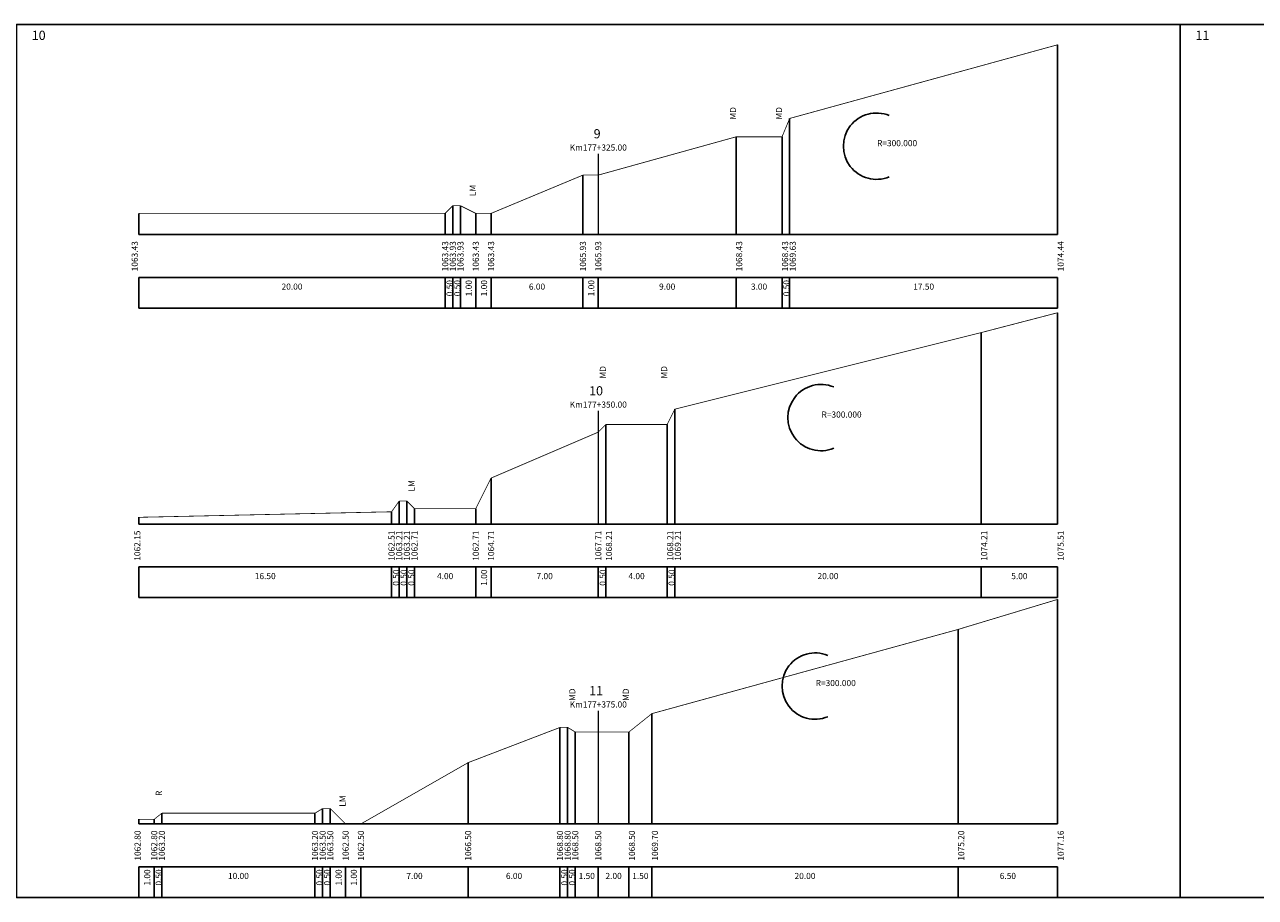
# Model space of a CAD drawing. Extents: x -1710 to 6270, y 576 to 861.
# Drawn here: x 1713 to 2115, y 576 to 861 of the extents above; entities that cross this region are included whole.
import ezdxf
from ezdxf.enums import TextEntityAlignment as Align

# ---------------------------------------------------------------- set-up
doc = ezdxf.new("R2010")
doc.units = 0
doc.header["$MEASUREMENT"] = 0
for name, color, linetype in [('1', 7, 'CONTINUOUS'), ('DCONG', 1, 'CONTINUOUS'), ('DIST', 7, 'CONTINUOUS'), ('NEW', 6, 'CONTINUOUS'), ('THIEN-NHIEN', 3, 'CONTINUOUS'), ('TIM', 1, 'CONTINUOUS')]:
    doc.layers.add(name, color=color, linetype=linetype)
doc.styles.add('CHU', font='simplex.shx')

msp = doc.modelspace()

# ---------------------------------------------------------------- linework, layer by layer
at = {"layer": '1'}
for p, q in [((1750, 792.44), (2050, 792.44)), ((1750, 778.44), (2050, 778.44)), ((1750, 778.44), (1750, 768.44)), ((1750, 778.44), (1750, 768.44)), ((1850, 778.44), (1850, 768.44)), ((1852.5, 778.44), (1852.5, 768.44)), ((1855, 778.44), (1855, 768.44)), ((1860, 778.44), (1860, 768.44)), ((1865, 778.44), (1865, 768.44)), ((1895, 778.44), (1895, 768.44)), ((1900, 778.44), (1900, 768.44)), ((1945, 778.44), (1945, 768.44)), ((1960, 778.44), (1960, 768.44)), ((1962.5, 778.44), (1962.5, 768.44)), ((2050, 778.44), (2050, 768.44)), ((2050, 778.44), (2050, 768.44)), ((2050, 778.44), (2050, 768.44)), ((1750, 768.44), (2050, 768.44)), ((1750, 697.92), (2050, 697.92)), ((1750, 683.92), (2050, 683.92)), ((1750, 683.92), (1750, 673.92)), ((1750, 683.92), (1750, 673.92)), ((1832.5, 683.92), (1832.5, 673.92)), ((1835, 683.92), (1835, 673.92)), ((1837.5, 683.92), (1837.5, 673.92)), ((1840, 683.92), (1840, 673.92)), ((1860, 683.92), (1860, 673.92)), ((1865, 683.92), (1865, 673.92)), ((1900, 683.92), (1900, 673.92)), ((1902.5, 683.92), (1902.5, 673.92)), ((1922.5, 683.92), (1922.5, 673.92)), ((1925, 683.92), (1925, 673.92)), ((2025, 683.92), (2025, 673.92)), ((2050, 683.92), (2050, 673.92)), ((2050, 683.92), (2050, 673.92)), ((1750, 673.92), (2050, 673.92)), ((1750, 600), (2050, 600)), ((1750, 586), (2050, 586)), ((1750, 586), (1750, 576)), ((1750, 586), (1750, 576)), ((1755, 586), (1755, 576)), ((1757.5, 586), (1757.5, 576)), ((1807.5, 586), (1807.5, 576)), ((1810, 586), (1810, 576)), ((1812.5, 586), (1812.5, 576)), ((1817.5, 586), (1817.5, 576)), ((1822.5, 586), (1822.5, 576)), ((1857.5, 586), (1857.5, 576)), ((1887.5, 586), (1887.5, 576)), ((1890, 586), (1890, 576)), ((1892.5, 586), (1892.5, 576)), ((1900, 586), (1900, 576)), ((1910, 586), (1910, 576)), ((1917.5, 586), (1917.5, 576)), ((2017.5, 586), (2017.5, 576)), ((2050, 586), (2050, 576)), ((2050, 586), (2050, 576)), ((1750, 576), (2050, 576))]:
    msp.add_line(p, q, dxfattribs=at)
at = {"layer": 'DCONG'}
for centre in [(1990.87, 821.3), (1972.74, 732.67), (1970.83, 645)]:
    msp.add_arc(centre, 10.83, 67.3801, 292.6199, dxfattribs=at)
at = {"layer": 'DIST'}
for p, q in [((2050, 854.42), (2050, 792.44)), ((2050, 854.42), (2050, 792.44)), ((1962.5, 830.36), (1962.5, 792.44)), ((1945, 824.36), (1945, 792.44)), ((1960, 824.36), (1960, 792.44)), ((1895, 811.86), (1895, 792.44)), ((1852.5, 801.86), (1852.5, 792.44)), ((1855, 801.86), (1855, 792.44)), ((1750, 799.36), (1750, 792.44)), ((1850, 799.36), (1850, 792.44)), ((1860, 799.36), (1860, 792.44)), ((1865, 799.36), (1865, 792.44)), ((2050, 766.92), (2050, 697.92)), ((2025, 760.42), (2025, 697.92)), ((1925, 735.42), (1925, 697.92)), ((1902.5, 730.42), (1902.5, 697.92)), ((1922.5, 730.42), (1922.5, 697.92)), ((1865, 712.92), (1865, 697.92)), ((1835, 705.42), (1835, 697.92)), ((1837.5, 705.42), (1837.5, 697.92)), ((1750, 700.11), (1750, 697.92)), ((1832.5, 701.92), (1832.5, 697.92)), ((1840, 702.92), (1840, 697.92)), ((1860, 702.92), (1860, 697.92)), ((2050, 673.31), (2050, 600)), ((2017.5, 663.5), (2017.5, 600)), ((1917.5, 636), (1917.5, 600)), ((1887.5, 631.5), (1887.5, 600)), ((1890, 631.5), (1890, 600)), ((1892.5, 630), (1892.5, 600)), ((1910, 630), (1910, 600)), ((1857.5, 620), (1857.5, 600)), ((1757.5, 603.5), (1757.5, 600)), ((1807.5, 603.5), (1807.5, 600)), ((1810, 605), (1810, 600)), ((1812.5, 605), (1812.5, 600)), ((1750, 601.5), (1750, 600)), ((1755, 601.5), (1755, 600)), ((1817.5, 600), (1817.5, 600)), ((1822.5, 600), (1822.5, 600))]:
    msp.add_line(p, q, dxfattribs=at)
at = {"layer": 'NEW'}
for points in [[(2090, 576), (1710, 576), (1710, 861), (2090, 861)], [(2470, 576), (2090, 576), (2090, 861), (2470, 861)]]:
    msp.add_lwpolyline(points, close=True, dxfattribs=at)
at = {"layer": 'THIEN-NHIEN', "const_width": 0.25}
for points in [[(1962.5, 830.36), (2050, 854.42)], [(1960, 824.36), (1962.5, 830.36)], [(1900, 811.86), (1945, 824.36)], [(1945, 824.36), (1960, 824.36)], [(1895, 811.86), (1865, 799.36)], [(1900, 811.86), (1895, 811.86)], [(1852.5, 801.86), (1850, 799.36)], [(1855, 801.86), (1852.5, 801.86)], [(1860, 799.36), (1855, 801.86)], [(1850, 799.36), (1750, 799.36)], [(1865, 799.36), (1860, 799.36)], [(2025, 760.42), (2050, 766.92)], [(1925, 735.42), (2025, 760.42)], [(1922.5, 730.42), (1925, 735.42)], [(1900, 727.92), (1865, 712.92)], [(1900, 727.92), (1902.5, 730.42)], [(1902.5, 730.42), (1922.5, 730.42)], [(1865, 712.92), (1860, 702.92)], [(1835, 705.42), (1832.5, 701.92)], [(1837.5, 705.42), (1835, 705.42)], [(1840, 702.92), (1837.5, 705.42)], [(1832.5, 701.92), (1750, 700.11)], [(1860, 702.92), (1840, 702.92)], [(2017.5, 663.5), (2050, 673.31)], [(1917.5, 636), (2017.5, 663.5)], [(1910, 630), (1917.5, 636)], [(1887.5, 631.5), (1857.5, 620)], [(1890, 631.5), (1887.5, 631.5)], [(1892.5, 630), (1890, 631.5)], [(1900, 630), (1892.5, 630)], [(1900, 630), (1910, 630)], [(1857.5, 620), (1822.5, 600)], [(1757.5, 603.5), (1755, 601.5)], [(1807.5, 603.5), (1757.5, 603.5)], [(1810, 605), (1807.5, 603.5)], [(1812.5, 605), (1810, 605)], [(1817.5, 600), (1812.5, 605)], [(1755, 601.5), (1750, 601.5)], [(1822.5, 600), (1817.5, 600)]]:
    msp.add_lwpolyline(points, dxfattribs=at)
at = {"layer": 'TIM', "const_width": 0.4}
for points in [[(1900, 818.86), (1900, 792.44)], [(1900, 734.92), (1900, 697.92)], [(1900, 637), (1900, 600)]]:
    msp.add_lwpolyline(points, dxfattribs=at)

# ---------------------------------------------------------------- texts
at = {"layer": '1', "style": 'CHU'}
for s, p in [('9', (1898.5, 823.86)), ('10', (1897, 739.92)), ('11', (1897, 642))]:
    msp.add_text(s, height=3, dxfattribs=at).set_placement(p)
for s, p in [('Km177+325.00', (1900, 819.86)), ('Km177+350.00', (1900, 735.92)), ('Km177+375.00', (1900, 638))]:
    msp.add_text(s, height=2, dxfattribs=at).set_placement(p, align=Align.CENTER)
for s, p in [('1065.93', (1901, 780.44)), ('1067.71', (1901, 685.92)), ('1068.50', (1901, 588))]:
    msp.add_text(s, height=2, rotation=90, dxfattribs=at).set_placement(p)
at = {"layer": 'DCONG', "style": 'CHU'}
for p in [(1991.04, 821.3), (1972.91, 732.67), (1971, 645)]:
    msp.add_text('R=300.000', height=2, dxfattribs=at).set_placement(p)
at = {"layer": 'DIST', "style": 'CHU'}
for s, p in [(' MD ', (1945, 829.36)), (' MD ', (1960, 829.36)), (' LM ', (1860, 804.36)), ('1063.43', (1749.63, 780.44)), ('1063.43', (1851, 780.44)), ('1063.93', (1853.5, 780.44)), ('1063.93', (1856, 780.44)), ('1063.43', (1861, 780.44)), ('1063.43', (1866, 780.44)), ('1065.93', (1896, 780.44)), ('1068.43', (1947, 780.44)), ('1068.43', (1962, 780.44)), ('1069.63', (1964.5, 780.44)), ('1074.44', (2052, 780.44)), ('1074.44', (2052, 780.44)), (' MD ', (1902.5, 744.8)), (' MD ', (1922.5, 744.8)), (' LM ', (1840, 707.92)), ('1062.15', (1750.48, 685.92)), ('1062.51', (1833.5, 685.92)), ('1063.21', (1836, 685.92)), ('1063.21', (1838.5, 685.92)), ('1062.71', (1841, 685.92)), ('1062.71', (1861, 685.92)), ('1064.71', (1866, 685.92)), ('1068.21', (1904.5, 685.92)), ('1068.21', (1924.5, 685.92)), ('1069.21', (1927, 685.92)), ('1074.21', (2027, 685.92)), ('1075.51', (2052, 685.92)), (' MD ', (1892.5, 639.52)), (' MD ', (1910, 639.52)), (' R ', (1757.5, 608.5)), (' LM ', (1817.5, 605)), ('1062.80', (1750.57, 588)), ('1062.80', (1756, 588)), ('1063.20', (1758.5, 588)), ('1063.20', (1808.5, 588)), ('1063.50', (1811, 588)), ('1063.50', (1813.5, 588)), ('1062.50', (1818.5, 588)), ('1062.50', (1823.5, 588)), ('1066.50', (1858.5, 588)), ('1068.80', (1888.5, 588)), ('1068.80', (1891, 588)), ('1068.50', (1893.5, 588)), ('1068.50', (1912, 588)), ('1069.70', (1919.5, 588)), ('1075.20', (2019.5, 588)), ('1077.16', (2052, 588))]:
    msp.add_text(s, height=2, rotation=90, dxfattribs=at).set_placement(p)
for s, p in [('20.00', (1800, 774.44)), ('6.00', (1880, 774.44)), ('9.00', (1922.5, 774.44)), ('3.00', (1952.5, 774.44)), ('17.50', (2006.25, 774.44)), ('16.50', (1791.25, 679.92)), ('4.00', (1850, 679.92)), ('7.00', (1882.5, 679.92)), ('4.00', (1912.5, 679.92)), ('20.00', (1975, 679.92)), ('5.00', (2037.5, 679.92)), ('10.00', (1782.5, 582)), ('7.00', (1840, 582)), ('6.00', (1872.5, 582)), ('1.50', (1896.25, 582)), ('2.00', (1905, 582)), ('1.50', (1913.75, 582)), ('20.00', (1967.5, 582)), ('6.50', (2033.75, 582))]:
    msp.add_text(s, height=2, dxfattribs=at).set_placement(p, align=Align.CENTER)
for s, p in [('0.50', (1852.45, 774.94)), ('0.50', (1854.95, 774.94)), ('1.00', (1858.7, 774.94)), ('1.00', (1863.7, 774.94)), ('1.00', (1898.7, 774.94)), ('0.50', (1962.45, 774.94)), ('0.50', (1834.95, 680.42)), ('0.50', (1837.45, 680.42)), ('0.50', (1839.95, 680.42)), ('1.00', (1863.7, 680.42)), ('0.50', (1902.45, 680.42)), ('0.50', (1924.95, 680.42)), ('1.00', (1753.7, 582.5)), ('0.50', (1757.45, 582.5)), ('0.50', (1809.95, 582.5)), ('0.50', (1812.45, 582.5)), ('1.00', (1816.2, 582.5)), ('1.00', (1821.2, 582.5)), ('0.50', (1889.95, 582.5)), ('0.50', (1892.45, 582.5))]:
    msp.add_text(s, height=2, rotation=90, dxfattribs=at).set_placement(p, align=Align.CENTER)
at = {"layer": 'NEW', "style": 'CHU'}
for s, p in [('10', (1715, 856)), ('11', (2095, 856))]:
    msp.add_text(s, height=3, dxfattribs=at).set_placement(p)

doc.saveas('drawing.dxf')
